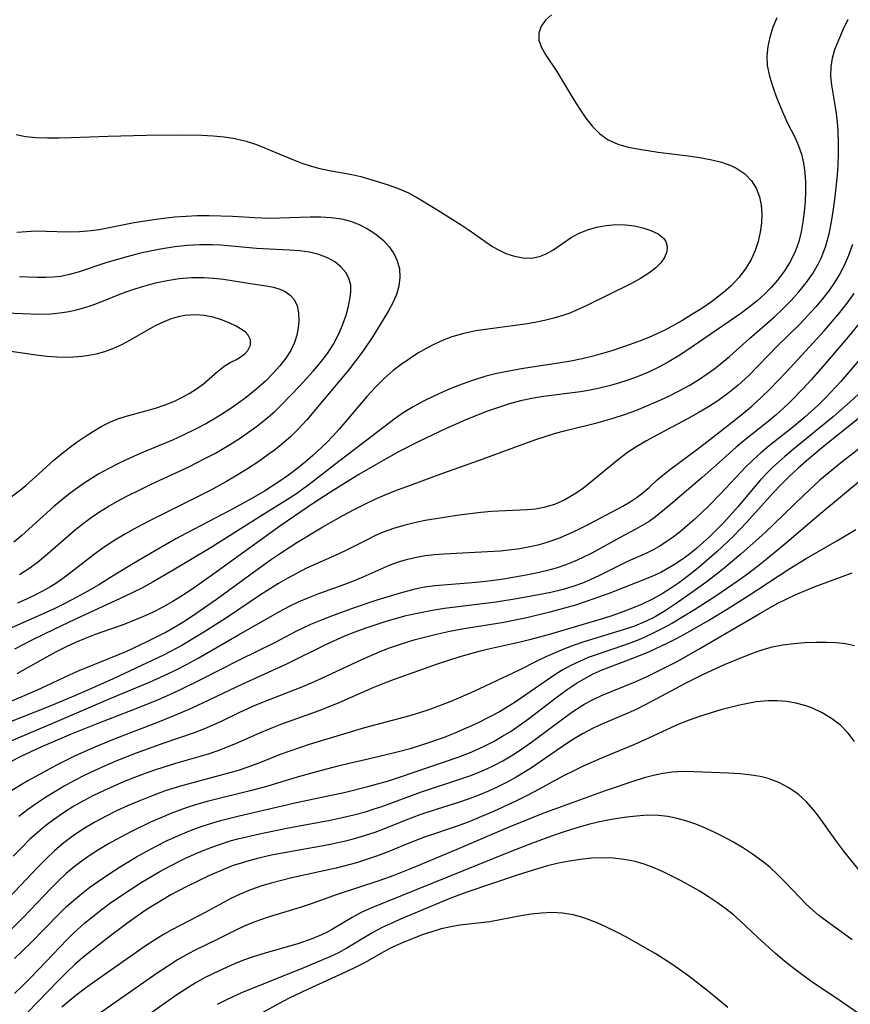
# Model space of a CAD drawing. Extents: x 1630312 to 1638514, y 2789211 to 2797413.
# Drawn here: x 1634237 to 1634366, y 2790753 to 2790906 of the extents above; entities that cross this region are included whole.
import ezdxf

# ---------------------------------------------------------------- set-up
doc = ezdxf.new("R2010")
doc.units = 0

msp = doc.modelspace()

# ---------------------------------------------------------------- linework, layer by layer
at = {"layer": 'WIL_025_Contours', "color": 0}
for points in [[(1634234.43, 2790800.12, 248), (1634237.5, 2790801.41, 248), (1634239.98, 2790802.53, 248), (1634244.47, 2790804.64, 248), (1634245.9, 2790805.26, 248), (1634250.51, 2790807.11, 248), (1634253.28, 2790808.28, 248), (1634256.34, 2790809.7, 248), (1634257.8, 2790810.42, 248), (1634259.25, 2790811.17, 248), (1634260.84, 2790812.07, 248), (1634262.39, 2790813.03, 248), (1634264.02, 2790814.11, 248), (1634267.22, 2790816.36, 248), (1634272.95, 2790820.54, 248), (1634275.74, 2790822.53, 248), (1634277.14, 2790823.49, 248), (1634279.69, 2790825.15, 248), (1634283.76, 2790827.57, 248), (1634286.97, 2790829.4, 248), (1634288.6, 2790830.27, 248), (1634290.25, 2790831.1, 248), (1634292.07, 2790831.96, 248), (1634293.43, 2790832.56, 248), (1634295.17, 2790833.25, 248), (1634296.93, 2790833.91, 248), (1634301.83, 2790835.71, 248), (1634308.65, 2790838.13, 248), (1634313.56, 2790839.96, 248), (1634316.83, 2790841.13, 248), (1634319.88, 2790842.12, 248), (1634321.29, 2790842.51, 248), (1634326.51, 2790843.76, 248), (1634328.83, 2790844.43, 248), (1634330.59, 2790845.02, 248), (1634332.35, 2790845.66, 248), (1634334.08, 2790846.36, 248), (1634335.8, 2790847.1, 248), (1634337.5, 2790847.88, 248), (1634339.17, 2790848.73, 248), (1634340.63, 2790849.54, 248), (1634342.07, 2790850.4, 248), (1634343.46, 2790851.33, 248), (1634344.64, 2790852.19, 248), (1634345.79, 2790853.1, 248), (1634346.92, 2790854.05, 248), (1634350.02, 2790856.82, 248), (1634353.89, 2790860.17, 248), (1634355.21, 2790861.42, 248), (1634356.49, 2790862.73, 248), (1634357.7, 2790864.07, 248), (1634358.83, 2790865.47, 248), (1634359.85, 2790866.93, 248), (1634360.75, 2790868.49, 248), (1634361.14, 2790869.29, 248), (1634361.53, 2790870.25, 248), (1634361.87, 2790871.24, 248), (1634362.38, 2790873.08, 248), (1634362.77, 2790874.97, 248), (1634363.08, 2790876.89, 248), (1634363.33, 2790878.83, 248), (1634363.66, 2790882.18, 248), (1634363.77, 2790883.85, 248), (1634363.84, 2790885.52, 248), (1634363.86, 2790887.17, 248), (1634363.79, 2790889.08, 248), (1634363.68, 2790890.44, 248), (1634363.52, 2790891.78, 248), (1634363.31, 2790893.08, 248), (1634362.78, 2790896.15, 248), (1634362.65, 2790897.65, 248), (1634362.71, 2790899.02, 248), (1634362.92, 2790900.38, 248), (1634363.29, 2790901.71, 248), (1634363.61, 2790902.58, 248), (1634364.63, 2790904.92, 248), (1634365.35, 2790906.4, 248)], [(1634319.26, 2790907.08, 252), (1634318.32, 2790906.29, 252), (1634317.66, 2790905.32, 252), (1634317.3, 2790904.25, 252), (1634317.3, 2790903.15, 252), (1634317.7, 2790902.01, 252), (1634318.4, 2790900.86, 252), (1634320.08, 2790898.29, 252), (1634322.71, 2790893.91, 252), (1634323.64, 2790892.44, 252), (1634324.61, 2790891.03, 252), (1634325.65, 2790889.73, 252), (1634326.78, 2790888.59, 252), (1634328.05, 2790887.66, 252), (1634329.55, 2790886.99, 252), (1634331.19, 2790886.53, 252), (1634332.93, 2790886.21, 252), (1634335.84, 2790885.78, 252), (1634340.9, 2790885.14, 252), (1634342.54, 2790884.9, 252), (1634344.14, 2790884.6, 252), (1634345.67, 2790884.21, 252), (1634347.11, 2790883.69, 252), (1634348.04, 2790883.23, 252), (1634349.3, 2790882.38, 252), (1634350.34, 2790881.33, 252), (1634351.06, 2790880.16, 252), (1634351.56, 2790878.84, 252), (1634351.83, 2790877.56, 252), (1634351.93, 2790876.21, 252), (1634351.88, 2790874.78, 252), (1634351.69, 2790873.34, 252), (1634351.35, 2790871.9, 252), (1634350.89, 2790870.49, 252), (1634350.27, 2790869.12, 252), (1634349.4, 2790867.66, 252), (1634348.35, 2790866.28, 252), (1634347.15, 2790865, 252), (1634346.36, 2790864.28, 252), (1634345.52, 2790863.59, 252), (1634344.09, 2790862.52, 252), (1634342.6, 2790861.5, 252), (1634341.06, 2790860.53, 252), (1634339.5, 2790859.59, 252), (1634336.87, 2790858.14, 252), (1634335.53, 2790857.48, 252), (1634334.38, 2790856.97, 252), (1634333.21, 2790856.5, 252), (1634331.48, 2790855.87, 252), (1634328.61, 2790854.92, 252), (1634325.75, 2790854.1, 252), (1634324, 2790853.68, 252), (1634322.24, 2790853.33, 252), (1634320.33, 2790853, 252), (1634314.57, 2790852.1, 252), (1634312.66, 2790851.76, 252), (1634310.77, 2790851.38, 252), (1634308.9, 2790850.91, 252), (1634307.13, 2790850.37, 252), (1634305.39, 2790849.76, 252), (1634303.89, 2790849.17, 252), (1634302.42, 2790848.54, 252), (1634300.97, 2790847.87, 252), (1634299.35, 2790847.07, 252), (1634297.76, 2790846.2, 252), (1634296.23, 2790845.26, 252), (1634294.98, 2790844.39, 252), (1634285.57, 2790837.21, 252), (1634282.28, 2790834.65, 252), (1634279.63, 2790832.72, 252), (1634278.27, 2790831.8, 252), (1634273.41, 2790828.83, 252), (1634266.38, 2790824.35, 252), (1634260.5, 2790820.82, 252), (1634257.36, 2790819.02, 252), (1634255.63, 2790818.07, 252), (1634252.95, 2790816.73, 252), (1634245.3, 2790813.21, 252), (1634241.93, 2790811.63, 252), (1634238.62, 2790810.03, 252), (1634235.86, 2790808.59, 252)], [(1634354.27, 2790906.65, 250), (1634353.65, 2790905.16, 250), (1634353.17, 2790903.65, 250), (1634352.86, 2790902.18, 250), (1634352.72, 2790900.7, 250), (1634352.78, 2790899.24, 250), (1634353.1, 2790897.57, 250), (1634353.62, 2790895.92, 250), (1634354.23, 2790894.27, 250), (1634355.29, 2790891.65, 250), (1634355.87, 2790890.37, 250), (1634357.09, 2790887.98, 250), (1634357.64, 2790886.76, 250), (1634358.09, 2790885.44, 250), (1634358.42, 2790884.06, 250), (1634358.62, 2790882.61, 250), (1634358.72, 2790881.13, 250), (1634358.73, 2790879.62, 250), (1634358.66, 2790878.1, 250), (1634358.53, 2790876.52, 250), (1634358.32, 2790874.95, 250), (1634358.04, 2790873.41, 250), (1634357.66, 2790871.89, 250), (1634357.16, 2790870.42, 250), (1634356.39, 2790868.83, 250), (1634355.45, 2790867.32, 250), (1634354.37, 2790865.88, 250), (1634353.38, 2790864.75, 250), (1634352.31, 2790863.68, 250), (1634351.19, 2790862.66, 250), (1634349.96, 2790861.67, 250), (1634348.69, 2790860.72, 250), (1634340.27, 2790854.94, 250), (1634338.92, 2790854.06, 250), (1634337.55, 2790853.23, 250), (1634336.04, 2790852.41, 250), (1634334.32, 2790851.59, 250), (1634332.56, 2790850.86, 250), (1634331.12, 2790850.35, 250), (1634329.67, 2790849.89, 250), (1634328.21, 2790849.49, 250), (1634326.74, 2790849.13, 250), (1634325.26, 2790848.81, 250), (1634323.77, 2790848.55, 250), (1634318, 2790847.8, 250), (1634316.21, 2790847.51, 250), (1634314.44, 2790847.13, 250), (1634312.71, 2790846.67, 250), (1634311, 2790846.13, 250), (1634309.31, 2790845.54, 250), (1634307.63, 2790844.89, 250), (1634305.96, 2790844.21, 250), (1634302.89, 2790842.86, 250), (1634298.65, 2790840.82, 250), (1634295.47, 2790839.21, 250), (1634292.38, 2790837.49, 250), (1634289.34, 2790835.68, 250), (1634284.93, 2790832.95, 250), (1634282.3, 2790831.23, 250), (1634277.2, 2790827.76, 250), (1634274.4, 2790825.77, 250), (1634266.83, 2790820.27, 250), (1634263.59, 2790818, 250), (1634261.95, 2790816.92, 250), (1634260.42, 2790815.98, 250), (1634258.86, 2790815.1, 250), (1634257.28, 2790814.28, 250), (1634255.9, 2790813.65, 250), (1634254.5, 2790813.06, 250), (1634252.98, 2790812.48, 250), (1634248.36, 2790810.83, 250), (1634246.84, 2790810.24, 250), (1634245.33, 2790809.61, 250), (1634243.89, 2790808.93, 250), (1634242.34, 2790808.14, 250), (1634240.81, 2790807.31, 250), (1634236.23, 2790804.72, 250)], [(1634236.08, 2790888.49, 254), (1634237.53, 2790888.22, 254), (1634239.2, 2790888.05, 254), (1634240.97, 2790887.99, 254), (1634242.79, 2790887.99, 254), (1634244.66, 2790888.03, 254), (1634250.41, 2790888.23, 254), (1634256.32, 2790888.4, 254), (1634261.33, 2790888.48, 254), (1634264.92, 2790888.41, 254), (1634266.68, 2790888.31, 254), (1634268.4, 2790888.14, 254), (1634270.09, 2790887.88, 254), (1634271.81, 2790887.5, 254), (1634273.44, 2790886.98, 254), (1634279.2, 2790884.56, 254), (1634280.47, 2790884.07, 254), (1634281.76, 2790883.63, 254), (1634283.06, 2790883.26, 254), (1634284.78, 2790882.9, 254), (1634288.24, 2790882.3, 254), (1634289.63, 2790881.97, 254), (1634291.02, 2790881.58, 254), (1634294.02, 2790880.65, 254), (1634295.62, 2790880.07, 254), (1634297.03, 2790879.43, 254), (1634298.42, 2790878.69, 254), (1634301.21, 2790877, 254), (1634305.21, 2790874.5, 254), (1634306.49, 2790873.64, 254), (1634310.01, 2790871.17, 254), (1634310.9, 2790870.63, 254), (1634312.18, 2790870.02, 254), (1634313.5, 2790869.59, 254), (1634314.84, 2790869.35, 254), (1634316.14, 2790869.33, 254), (1634317.4, 2790869.54, 254), (1634318.45, 2790869.96, 254), (1634319.45, 2790870.54, 254), (1634322.3, 2790872.51, 254), (1634323.47, 2790873.16, 254), (1634324.83, 2790873.71, 254), (1634326.26, 2790874.12, 254), (1634327.75, 2790874.39, 254), (1634329.25, 2790874.52, 254), (1634330.74, 2790874.5, 254), (1634332.15, 2790874.33, 254), (1634333.47, 2790874.03, 254), (1634334.68, 2790873.62, 254), (1634335.83, 2790873.07, 254), (1634336.69, 2790872.36, 254), (1634337, 2790871.9, 254), (1634337.22, 2790871.12, 254), (1634337.15, 2790870.27, 254), (1634336.83, 2790869.42, 254), (1634336.25, 2790868.6, 254), (1634335.47, 2790867.82, 254), (1634334.36, 2790866.95, 254), (1634333.07, 2790866.13, 254), (1634331.67, 2790865.35, 254), (1634324.74, 2790861.93, 254), (1634323.16, 2790861.21, 254), (1634322.11, 2790860.78, 254), (1634321.04, 2790860.4, 254), (1634319.61, 2790859.97, 254), (1634318.15, 2790859.61, 254), (1634316.68, 2790859.31, 254), (1634315.19, 2790859.06, 254), (1634313.25, 2790858.79, 254), (1634309.39, 2790858.29, 254), (1634307.48, 2790858, 254), (1634305.62, 2790857.62, 254), (1634303.8, 2790857.11, 254), (1634302.43, 2790856.59, 254), (1634301.09, 2790855.97, 254), (1634299.78, 2790855.28, 254), (1634298.5, 2790854.53, 254), (1634297.18, 2790853.69, 254), (1634295.9, 2790852.81, 254), (1634294.67, 2790851.87, 254), (1634293.26, 2790850.62, 254), (1634291.92, 2790849.28, 254), (1634290.62, 2790847.87, 254), (1634286.26, 2790842.73, 254), (1634285.29, 2790841.65, 254), (1634284.29, 2790840.63, 254), (1634282.16, 2790838.63, 254), (1634281.05, 2790837.66, 254), (1634279.9, 2790836.72, 254), (1634278.43, 2790835.61, 254), (1634276.9, 2790834.54, 254), (1634274.68, 2790833.13, 254), (1634272.23, 2790831.73, 254), (1634269.27, 2790830.13, 254), (1634262.56, 2790826.6, 254), (1634260.89, 2790825.69, 254), (1634257.6, 2790823.8, 254), (1634254.34, 2790821.88, 254), (1634251.56, 2790820.2, 254), (1634248.96, 2790818.59, 254), (1634247.26, 2790817.59, 254), (1634245.53, 2790816.65, 254), (1634243.77, 2790815.74, 254), (1634241.99, 2790814.86, 254), (1634238.99, 2790813.47, 254), (1634232.62, 2790810.7, 254)], [(1634236.23, 2790873.33, 256), (1634237.7, 2790873.47, 256), (1634239.17, 2790873.54, 256), (1634240.76, 2790873.52, 256), (1634244.15, 2790873.41, 256), (1634245.96, 2790873.44, 256), (1634247.77, 2790873.58, 256), (1634249.02, 2790873.77, 256), (1634250.27, 2790874, 256), (1634254.43, 2790874.84, 256), (1634257.47, 2790875.33, 256), (1634259.01, 2790875.53, 256), (1634260.74, 2790875.7, 256), (1634262.49, 2790875.84, 256), (1634264.24, 2790875.91, 256), (1634266.06, 2790875.93, 256), (1634267.89, 2790875.9, 256), (1634269.7, 2790875.82, 256), (1634273.19, 2790875.61, 256), (1634275.42, 2790875.54, 256), (1634277.02, 2790875.55, 256), (1634281.75, 2790875.7, 256), (1634283.42, 2790875.71, 256), (1634285.05, 2790875.64, 256), (1634286.63, 2790875.42, 256), (1634288.04, 2790875.05, 256), (1634289.39, 2790874.52, 256), (1634290.66, 2790873.87, 256), (1634291.97, 2790873.01, 256), (1634293.14, 2790872.03, 256), (1634294.03, 2790871.07, 256), (1634294.76, 2790870.03, 256), (1634295.3, 2790868.91, 256), (1634295.64, 2790867.63, 256), (1634295.72, 2790866.3, 256), (1634295.56, 2790864.95, 256), (1634295.18, 2790863.66, 256), (1634294.61, 2790862.38, 256), (1634293.92, 2790861.1, 256), (1634291.48, 2790857.15, 256), (1634290, 2790854.91, 256), (1634288.89, 2790853.4, 256), (1634287.71, 2790851.92, 256), (1634281.23, 2790844.18, 256), (1634279.88, 2790842.68, 256), (1634278.79, 2790841.62, 256), (1634277.64, 2790840.62, 256), (1634276.45, 2790839.66, 256), (1634275.22, 2790838.74, 256), (1634273.65, 2790837.64, 256), (1634272.05, 2790836.59, 256), (1634270.41, 2790835.58, 256), (1634268.75, 2790834.61, 256), (1634266.13, 2790833.18, 256), (1634256.59, 2790828.38, 256), (1634254.83, 2790827.46, 256), (1634253.1, 2790826.5, 256), (1634251.41, 2790825.5, 256), (1634249.78, 2790824.43, 256), (1634248.28, 2790823.34, 256), (1634243.92, 2790819.94, 256), (1634242.41, 2790818.89, 256), (1634241.33, 2790818.21, 256), (1634240.21, 2790817.57, 256), (1634239.02, 2790816.96, 256), (1634237.8, 2790816.38, 256), (1634236.3, 2790815.74, 256)], [(1634366.01, 2790871.45, 246), (1634365.4, 2790869.71, 246), (1634364.79, 2790868.28, 246), (1634364.07, 2790866.89, 246), (1634363.24, 2790865.54, 246), (1634362.33, 2790864.24, 246), (1634361.34, 2790862.98, 246), (1634360.31, 2790861.76, 246), (1634359.08, 2790860.4, 246), (1634357.81, 2790859.07, 246), (1634354.32, 2790855.62, 246), (1634349.89, 2790851.1, 246), (1634348.18, 2790849.53, 246), (1634346.67, 2790848.3, 246), (1634345.09, 2790847.16, 246), (1634343.63, 2790846.21, 246), (1634342.13, 2790845.31, 246), (1634340.5, 2790844.4, 246), (1634335.61, 2790841.82, 246), (1634334.04, 2790840.95, 246), (1634332.5, 2790840.04, 246), (1634331.05, 2790839.1, 246), (1634329.72, 2790838.11, 246), (1634324.49, 2790833.79, 246), (1634323.69, 2790833.2, 246), (1634322.85, 2790832.64, 246), (1634321.33, 2790831.77, 246), (1634319.73, 2790831.06, 246), (1634318.05, 2790830.56, 246), (1634316.77, 2790830.33, 246), (1634315.47, 2790830.2, 246), (1634309.94, 2790829.96, 246), (1634308.27, 2790829.82, 246), (1634304.92, 2790829.39, 246), (1634299.65, 2790828.54, 246), (1634297.98, 2790828.2, 246), (1634296.34, 2790827.79, 246), (1634294.72, 2790827.31, 246), (1634293.13, 2790826.74, 246), (1634291.8, 2790826.16, 246), (1634290.5, 2790825.53, 246), (1634287.22, 2790823.86, 246), (1634285.56, 2790823.06, 246), (1634281.21, 2790821.13, 246), (1634279.74, 2790820.4, 246), (1634278.29, 2790819.61, 246), (1634276.86, 2790818.77, 246), (1634274.04, 2790816.99, 246), (1634268.6, 2790813.35, 246), (1634265.26, 2790811.19, 246), (1634263.57, 2790810.16, 246), (1634261.85, 2790809.17, 246), (1634259.07, 2790807.69, 246), (1634256.35, 2790806.38, 246), (1634251.17, 2790803.98, 246), (1634247.83, 2790802.47, 246), (1634244.69, 2790801.1, 246), (1634240.98, 2790799.55, 246), (1634231.07, 2790795.66, 246)], [(1634236.61, 2790820.16, 258), (1634238.07, 2790821.1, 258), (1634239.35, 2790822.04, 258), (1634240.59, 2790823.05, 258), (1634245.33, 2790827.15, 258), (1634246.51, 2790828.11, 258), (1634247.73, 2790829.03, 258), (1634249.03, 2790829.92, 258), (1634250.38, 2790830.75, 258), (1634251.76, 2790831.53, 258), (1634253.51, 2790832.46, 258), (1634255.29, 2790833.34, 258), (1634257.09, 2790834.19, 258), (1634262.8, 2790836.82, 258), (1634265.74, 2790838.32, 258), (1634267.06, 2790839.04, 258), (1634269.63, 2790840.57, 258), (1634270.93, 2790841.41, 258), (1634272.21, 2790842.28, 258), (1634273.46, 2790843.18, 258), (1634274.92, 2790844.33, 258), (1634276.31, 2790845.55, 258), (1634277.27, 2790846.48, 258), (1634280.16, 2790849.47, 258), (1634282.23, 2790851.74, 258), (1634283.37, 2790853.11, 258), (1634284.44, 2790854.52, 258), (1634285.39, 2790855.97, 258), (1634286.27, 2790857.65, 258), (1634286.87, 2790859.06, 258), (1634287.37, 2790860.46, 258), (1634287.75, 2790861.84, 258), (1634288, 2790863.17, 258), (1634288.1, 2790864.15, 258), (1634288.07, 2790865.09, 258), (1634287.8, 2790866.18, 258), (1634287.31, 2790867.1, 258), (1634286.56, 2790867.97, 258), (1634285.62, 2790868.72, 258), (1634284.45, 2790869.38, 258), (1634283.13, 2790869.89, 258), (1634281.66, 2790870.23, 258), (1634280.11, 2790870.44, 258), (1634278.49, 2790870.56, 258), (1634273.45, 2790870.81, 258), (1634267.91, 2790871.3, 258), (1634266.58, 2790871.37, 258), (1634264.64, 2790871.37, 258), (1634262.69, 2790871.25, 258), (1634260.75, 2790871.05, 258), (1634258.82, 2790870.77, 258), (1634256.9, 2790870.41, 258), (1634255.19, 2790870.02, 258), (1634253.5, 2790869.58, 258), (1634251.83, 2790869.11, 258), (1634250.19, 2790868.61, 258), (1634245.73, 2790867.15, 258), (1634244.39, 2790866.76, 258), (1634243.04, 2790866.47, 258), (1634241.87, 2790866.33, 258), (1634240.69, 2790866.28, 258), (1634239.34, 2790866.3, 258), (1634236.62, 2790866.4, 258)], [(1634234.55, 2790860.8, 260), (1634239.65, 2790860.62, 260), (1634241.49, 2790860.66, 260), (1634243.3, 2790860.84, 260), (1634244.29, 2790861.02, 260), (1634245.28, 2790861.24, 260), (1634246.59, 2790861.59, 260), (1634247.89, 2790862, 260), (1634249.42, 2790862.57, 260), (1634252.48, 2790863.8, 260), (1634254.2, 2790864.43, 260), (1634255.95, 2790864.98, 260), (1634257.73, 2790865.46, 260), (1634259.54, 2790865.85, 260), (1634261.43, 2790866.13, 260), (1634263.33, 2790866.29, 260), (1634265.22, 2790866.31, 260), (1634266.78, 2790866.21, 260), (1634268.33, 2790866.03, 260), (1634272.48, 2790865.38, 260), (1634274.93, 2790865.03, 260), (1634276.09, 2790864.8, 260), (1634277.05, 2790864.51, 260), (1634277.91, 2790864.12, 260), (1634278.68, 2790863.57, 260), (1634279.28, 2790862.88, 260), (1634279.73, 2790861.9, 260), (1634279.96, 2790860.79, 260), (1634280.01, 2790859.58, 260), (1634279.92, 2790858.47, 260), (1634279.72, 2790857.34, 260), (1634279.36, 2790856.21, 260), (1634278.76, 2790854.96, 260), (1634277.97, 2790853.75, 260), (1634277.05, 2790852.57, 260), (1634276.03, 2790851.43, 260), (1634274.82, 2790850.22, 260), (1634273.54, 2790849.06, 260), (1634271.85, 2790847.66, 260), (1634270.56, 2790846.72, 260), (1634268.97, 2790845.64, 260), (1634267.34, 2790844.62, 260), (1634265.66, 2790843.65, 260), (1634263.96, 2790842.73, 260), (1634262.17, 2790841.86, 260), (1634260.37, 2790841.04, 260), (1634255.39, 2790838.94, 260), (1634253.74, 2790838.22, 260), (1634252.12, 2790837.46, 260), (1634250.52, 2790836.65, 260), (1634248.96, 2790835.79, 260), (1634247.81, 2790835.09, 260), (1634246.68, 2790834.36, 260), (1634245.57, 2790833.59, 260), (1634244.48, 2790832.79, 260), (1634243.41, 2790831.95, 260), (1634241.97, 2790830.74, 260), (1634236.96, 2790826.25, 260), (1634235.73, 2790825.21, 260)], [(1634233.72, 2790793.67, 244), (1634242.18, 2790797.22, 244), (1634250.72, 2790800.9, 244), (1634256.84, 2790803.47, 244), (1634259.68, 2790804.74, 244), (1634260.94, 2790805.34, 244), (1634262.66, 2790806.23, 244), (1634264.36, 2790807.16, 244), (1634270.63, 2790810.78, 244), (1634277.12, 2790814.47, 244), (1634278.58, 2790815.24, 244), (1634280.05, 2790815.96, 244), (1634281.54, 2790816.62, 244), (1634283.13, 2790817.23, 244), (1634286.33, 2790818.36, 244), (1634288.41, 2790819.14, 244), (1634289.99, 2790819.79, 244), (1634294.21, 2790821.65, 244), (1634295.64, 2790822.18, 244), (1634296.95, 2790822.57, 244), (1634298.28, 2790822.87, 244), (1634299.63, 2790823.1, 244), (1634301.07, 2790823.27, 244), (1634302.52, 2790823.38, 244), (1634311.3, 2790823.86, 244), (1634312.65, 2790823.98, 244), (1634314.32, 2790824.21, 244), (1634315.97, 2790824.52, 244), (1634317.38, 2790824.85, 244), (1634318.76, 2790825.25, 244), (1634320.38, 2790825.83, 244), (1634321.96, 2790826.5, 244), (1634323.51, 2790827.23, 244), (1634325.04, 2790828, 244), (1634330.32, 2790830.8, 244), (1634331.47, 2790831.45, 244), (1634332.56, 2790832.16, 244), (1634333.52, 2790832.91, 244), (1634334.42, 2790833.69, 244), (1634335.67, 2790834.86, 244), (1634336.79, 2790835.81, 244), (1634337.98, 2790836.75, 244), (1634341.77, 2790839.54, 244), (1634344.28, 2790841.44, 244), (1634347.39, 2790843.87, 244), (1634348.9, 2790845.09, 244), (1634350.38, 2790846.34, 244), (1634351.83, 2790847.64, 244), (1634353.17, 2790848.94, 244), (1634355.75, 2790851.65, 244), (1634361.65, 2790858.09, 244), (1634364.07, 2790860.89, 244), (1634365.21, 2790862.33, 244), (1634366.28, 2790863.81, 244)], [(1634235.35, 2790832.23, 262), (1634236.77, 2790833.32, 262), (1634237.63, 2790834.02, 262), (1634239.65, 2790835.79, 262), (1634241.98, 2790837.91, 262), (1634243.17, 2790838.93, 262), (1634244.35, 2790839.87, 262), (1634245.56, 2790840.76, 262), (1634246.8, 2790841.61, 262), (1634248.09, 2790842.43, 262), (1634249.4, 2790843.19, 262), (1634250.74, 2790843.86, 262), (1634251.87, 2790844.33, 262), (1634253.02, 2790844.72, 262), (1634256.25, 2790845.57, 262), (1634257.75, 2790846.01, 262), (1634259.24, 2790846.52, 262), (1634260.68, 2790847.1, 262), (1634261.73, 2790847.6, 262), (1634262.96, 2790848.27, 262), (1634264.12, 2790849, 262), (1634265.18, 2790849.78, 262), (1634267.36, 2790851.7, 262), (1634268.39, 2790852.51, 262), (1634269.37, 2790853.1, 262), (1634270.33, 2790853.59, 262), (1634271.2, 2790854.11, 262), (1634271.68, 2790854.51, 262), (1634272.07, 2790854.95, 262), (1634272.48, 2790855.8, 262), (1634272.49, 2790856.61, 262), (1634272.14, 2790857.37, 262), (1634271.73, 2790857.8, 262), (1634271.2, 2790858.19, 262), (1634270.27, 2790858.74, 262), (1634269.18, 2790859.26, 262), (1634267.98, 2790859.74, 262), (1634266.68, 2790860.13, 262), (1634265.32, 2790860.4, 262), (1634263.96, 2790860.5, 262), (1634262.31, 2790860.38, 262), (1634261.25, 2790860.17, 262), (1634260.2, 2790859.87, 262), (1634258.95, 2790859.38, 262), (1634257.71, 2790858.79, 262), (1634256.5, 2790858.13, 262), (1634253.81, 2790856.59, 262), (1634252.45, 2790855.86, 262), (1634251.05, 2790855.22, 262), (1634249.8, 2790854.76, 262), (1634248.51, 2790854.4, 262), (1634247.41, 2790854.18, 262), (1634246.28, 2790854.02, 262), (1634244.39, 2790853.9, 262), (1634242.49, 2790853.92, 262), (1634240.85, 2790854.04, 262), (1634239.22, 2790854.22, 262), (1634233.89, 2790854.99, 262)], [(1634367.54, 2790859.72, 242), (1634365.4, 2790857.13, 242), (1634362.08, 2790853.27, 242), (1634359.57, 2790850.4, 242), (1634358.29, 2790849, 242), (1634356.33, 2790846.98, 242), (1634355.31, 2790846.01, 242), (1634354.15, 2790844.98, 242), (1634352.92, 2790843.96, 242), (1634349.18, 2790840.98, 242), (1634347.96, 2790839.96, 242), (1634345.3, 2790837.55, 242), (1634342.65, 2790835.23, 242), (1634337.4, 2790830.72, 242), (1634335.43, 2790829.13, 242), (1634334.42, 2790828.41, 242), (1634333.36, 2790827.76, 242), (1634332.27, 2790827.16, 242), (1634329.81, 2790825.89, 242), (1634325.51, 2790823.51, 242), (1634324.04, 2790822.75, 242), (1634322.79, 2790822.17, 242), (1634321.5, 2790821.65, 242), (1634319.99, 2790821.15, 242), (1634318.45, 2790820.73, 242), (1634316.89, 2790820.37, 242), (1634315.31, 2790820.05, 242), (1634311.81, 2790819.47, 242), (1634309.9, 2790819.2, 242), (1634308.14, 2790818.99, 242), (1634306.29, 2790818.82, 242), (1634301.16, 2790818.4, 242), (1634299.55, 2790818.19, 242), (1634298.01, 2790817.89, 242), (1634295.74, 2790817.28, 242), (1634292.15, 2790816.17, 242), (1634288.59, 2790814.98, 242), (1634285.1, 2790813.72, 242), (1634283.37, 2790813.05, 242), (1634281.83, 2790812.41, 242), (1634280.63, 2790811.85, 242), (1634279.44, 2790811.25, 242), (1634276.34, 2790809.62, 242), (1634270.74, 2790806.86, 242), (1634264.63, 2790803.74, 242), (1634261.81, 2790802.35, 242), (1634260.49, 2790801.74, 242), (1634258.16, 2790800.73, 242), (1634255.22, 2790799.52, 242), (1634248.79, 2790797.02, 242), (1634244.67, 2790795.35, 242), (1634239.94, 2790793.33, 242), (1634236.82, 2790791.9, 242), (1634233.55, 2790790.23, 242)], [(1634367.54, 2790854.05, 240), (1634364.19, 2790850.17, 240), (1634361.85, 2790847.65, 240), (1634360.63, 2790846.44, 240), (1634358.61, 2790844.61, 240), (1634356.68, 2790843, 240), (1634353.09, 2790840.16, 240), (1634351.79, 2790839.07, 240), (1634350.53, 2790837.94, 240), (1634349.47, 2790836.9, 240), (1634345.56, 2790832.74, 240), (1634343.63, 2790830.81, 240), (1634341.51, 2790828.78, 240), (1634340.42, 2790827.81, 240), (1634339.31, 2790826.87, 240), (1634338.18, 2790825.99, 240), (1634337.01, 2790825.17, 240), (1634335.99, 2790824.52, 240), (1634335.28, 2790824.13, 240), (1634333.9, 2790823.45, 240), (1634331.07, 2790822.18, 240), (1634326.74, 2790820, 240), (1634325.26, 2790819.32, 240), (1634324.09, 2790818.84, 240), (1634322.9, 2790818.41, 240), (1634321.05, 2790817.86, 240), (1634319.17, 2790817.4, 240), (1634317.25, 2790817, 240), (1634314.11, 2790816.42, 240), (1634310.68, 2790815.88, 240), (1634302.63, 2790814.89, 240), (1634301.04, 2790814.65, 240), (1634298.38, 2790814.14, 240), (1634296.43, 2790813.68, 240), (1634293.37, 2790812.82, 240), (1634290.27, 2790811.8, 240), (1634288.69, 2790811.21, 240), (1634287.13, 2790810.58, 240), (1634284.14, 2790809.24, 240), (1634278.09, 2790806.26, 240), (1634271.16, 2790803.11, 240), (1634265.16, 2790800.22, 240), (1634263.28, 2790799.35, 240), (1634261.6, 2790798.64, 240), (1634258.31, 2790797.3, 240), (1634251.83, 2790794.78, 240), (1634248.68, 2790793.52, 240), (1634247.13, 2790792.85, 240), (1634245.18, 2790791.96, 240), (1634242.38, 2790790.55, 240), (1634237.94, 2790788.12, 240), (1634234.63, 2790786.17, 240)], [(1634366.94, 2790848.2, 238), (1634365.66, 2790846.99, 238), (1634363.01, 2790844.66, 238), (1634356.6, 2790839.43, 238), (1634355.47, 2790838.47, 238), (1634353.62, 2790836.82, 238), (1634352.91, 2790836.12, 238), (1634351.72, 2790834.85, 238), (1634348.13, 2790830.62, 238), (1634346.03, 2790828.27, 238), (1634344.94, 2790827.14, 238), (1634343.81, 2790826.04, 238), (1634342.83, 2790825.13, 238), (1634341.81, 2790824.26, 238), (1634340.69, 2790823.35, 238), (1634339.54, 2790822.5, 238), (1634338.36, 2790821.71, 238), (1634337.24, 2790821.04, 238), (1634336.22, 2790820.5, 238), (1634334.72, 2790819.83, 238), (1634328.33, 2790817.29, 238), (1634324.81, 2790816.01, 238), (1634323.01, 2790815.43, 238), (1634318.98, 2790814.3, 238), (1634315.43, 2790813.43, 238), (1634313.64, 2790813.06, 238), (1634311.85, 2790812.73, 238), (1634305.38, 2790811.68, 238), (1634303.49, 2790811.32, 238), (1634301.61, 2790810.91, 238), (1634299.73, 2790810.46, 238), (1634297.88, 2790809.96, 238), (1634296.04, 2790809.41, 238), (1634293.9, 2790808.68, 238), (1634292.49, 2790808.13, 238), (1634289.72, 2790806.93, 238), (1634283.54, 2790804.03, 238), (1634281.93, 2790803.3, 238), (1634280.31, 2790802.61, 238), (1634275.42, 2790800.73, 238), (1634273.17, 2790799.81, 238), (1634270.8, 2790798.73, 238), (1634267.96, 2790797.34, 238), (1634266.67, 2790796.75, 238), (1634265.37, 2790796.2, 238), (1634263.73, 2790795.58, 238), (1634259.03, 2790793.96, 238), (1634254.75, 2790792.4, 238), (1634251.59, 2790791.16, 238), (1634249.93, 2790790.46, 238), (1634248.3, 2790789.72, 238), (1634246.68, 2790788.95, 238), (1634245.08, 2790788.13, 238), (1634243.58, 2790787.31, 238), (1634242.11, 2790786.44, 238), (1634240.66, 2790785.53, 238), (1634239.24, 2790784.59, 238), (1634237.86, 2790783.6, 238), (1634236.53, 2790782.56, 238)], [(1634367.73, 2790845, 236), (1634361.45, 2790839.99, 236), (1634358.86, 2790837.83, 236), (1634357.56, 2790836.69, 236), (1634356.21, 2790835.42, 236), (1634354.9, 2790834.1, 236), (1634353.71, 2790832.84, 236), (1634349.57, 2790828.23, 236), (1634347.57, 2790826.17, 236), (1634344.95, 2790823.7, 236), (1634342.24, 2790821.35, 236), (1634341.09, 2790820.43, 236), (1634338.99, 2790818.85, 236), (1634337.92, 2790818.1, 236), (1634336.46, 2790817.16, 236), (1634334.96, 2790816.32, 236), (1634333.33, 2790815.57, 236), (1634331.84, 2790814.94, 236), (1634330.32, 2790814.35, 236), (1634328.77, 2790813.81, 236), (1634327.36, 2790813.36, 236), (1634318.72, 2790810.8, 236), (1634315.85, 2790810.02, 236), (1634314.41, 2790809.67, 236), (1634309.75, 2790808.64, 236), (1634308.16, 2790808.26, 236), (1634305, 2790807.4, 236), (1634301.5, 2790806.27, 236), (1634294.8, 2790803.86, 236), (1634293.3, 2790803.29, 236), (1634291.52, 2790802.57, 236), (1634286.24, 2790800.26, 236), (1634283.52, 2790799.14, 236), (1634281.97, 2790798.56, 236), (1634277.31, 2790796.91, 236), (1634276.01, 2790796.42, 236), (1634273.89, 2790795.53, 236), (1634270.28, 2790793.9, 236), (1634267.57, 2790792.84, 236), (1634265.91, 2790792.29, 236), (1634260.83, 2790790.81, 236), (1634257.75, 2790789.85, 236), (1634256.12, 2790789.28, 236), (1634254.49, 2790788.66, 236), (1634252.88, 2790788, 236), (1634249.69, 2790786.59, 236), (1634248.13, 2790785.83, 236), (1634246.58, 2790785.03, 236), (1634245.07, 2790784.18, 236), (1634243.46, 2790783.17, 236), (1634241.89, 2790782.09, 236), (1634240.73, 2790781.21, 236), (1634239.61, 2790780.28, 236), (1634238.25, 2790779.04, 236), (1634236.94, 2790777.74, 236), (1634235.66, 2790776.4, 236)], [(1634368.1, 2790840.54, 234), (1634363.88, 2790837.25, 234), (1634362.4, 2790836.04, 234), (1634360.95, 2790834.8, 234), (1634358.44, 2790832.51, 234), (1634353.8, 2790827.98, 234), (1634352.45, 2790826.71, 234), (1634348.68, 2790823.33, 234), (1634346.1, 2790821.16, 234), (1634344.78, 2790820.11, 234), (1634343.21, 2790818.92, 234), (1634340.04, 2790816.63, 234), (1634338.45, 2790815.54, 234), (1634336.91, 2790814.54, 234), (1634335.34, 2790813.62, 234), (1634333.85, 2790812.87, 234), (1634332.14, 2790812.17, 234), (1634330.39, 2790811.57, 234), (1634324.26, 2790809.7, 234), (1634322.77, 2790809.18, 234), (1634321.29, 2790808.61, 234), (1634318.39, 2790807.36, 234), (1634316.96, 2790806.69, 234), (1634314.22, 2790805.31, 234), (1634307.19, 2790802.01, 234), (1634303.62, 2790800.46, 234), (1634301.69, 2790799.7, 234), (1634300.22, 2790799.17, 234), (1634298.74, 2790798.69, 234), (1634297.04, 2790798.18, 234), (1634290.23, 2790796.35, 234), (1634281.64, 2790793.75, 234), (1634278.59, 2790792.74, 234), (1634277.1, 2790792.19, 234), (1634273.79, 2790790.86, 234), (1634271.92, 2790790.18, 234), (1634270.42, 2790789.69, 234), (1634268.89, 2790789.24, 234), (1634261.62, 2790787.3, 234), (1634259.25, 2790786.56, 234), (1634256.95, 2790785.71, 234), (1634255.18, 2790784.99, 234), (1634253.42, 2790784.24, 234), (1634251.69, 2790783.44, 234), (1634249.98, 2790782.59, 234), (1634248.31, 2790781.7, 234), (1634246.67, 2790780.74, 234), (1634245.18, 2790779.76, 234), (1634243.52, 2790778.51, 234), (1634242.13, 2790777.31, 234), (1634240.79, 2790776.05, 234), (1634239.48, 2790774.74, 234), (1634234.92, 2790769.88, 234)], [(1634368.15, 2790835.5, 232), (1634360.8, 2790829.39, 232), (1634355.8, 2790825.12, 232), (1634352.82, 2790822.68, 232), (1634351.27, 2790821.44, 232), (1634349.69, 2790820.23, 232), (1634348.09, 2790819.06, 232), (1634346.46, 2790817.93, 232), (1634344.81, 2790816.83, 232), (1634341.47, 2790814.71, 232), (1634338.03, 2790812.63, 232), (1634336.4, 2790811.72, 232), (1634334.75, 2790810.88, 232), (1634333.06, 2790810.12, 232), (1634331.75, 2790809.61, 232), (1634330.42, 2790809.14, 232), (1634326.33, 2790807.77, 232), (1634324.97, 2790807.27, 232), (1634323.59, 2790806.68, 232), (1634322.24, 2790806.03, 232), (1634320.92, 2790805.3, 232), (1634319.6, 2790804.48, 232), (1634313.78, 2790800.45, 232), (1634312.81, 2790799.83, 232), (1634311.16, 2790798.86, 232), (1634309.46, 2790797.94, 232), (1634307.74, 2790797.09, 232), (1634305.99, 2790796.28, 232), (1634304.22, 2790795.52, 232), (1634302.42, 2790794.82, 232), (1634299.55, 2790793.83, 232), (1634297.29, 2790793.12, 232), (1634295.71, 2790792.68, 232), (1634292.53, 2790791.89, 232), (1634286.08, 2790790.38, 232), (1634282.77, 2790789.54, 232), (1634279.4, 2790788.58, 232), (1634275.18, 2790787.3, 232), (1634272.43, 2790786.57, 232), (1634265.76, 2790784.89, 232), (1634264.12, 2790784.43, 232), (1634262.49, 2790783.92, 232), (1634260.12, 2790783.05, 232), (1634258.55, 2790782.39, 232), (1634256.99, 2790781.69, 232), (1634253.92, 2790780.2, 232), (1634251.57, 2790778.97, 232), (1634250.42, 2790778.33, 232), (1634248.89, 2790777.41, 232), (1634247.6, 2790776.58, 232), (1634246.34, 2790775.7, 232), (1634245.13, 2790774.77, 232), (1634243.89, 2790773.71, 232), (1634242.7, 2790772.61, 232), (1634241.54, 2790771.46, 232), (1634237.2, 2790766.91, 232), (1634235.28, 2790764.99, 232)], [(1634235.82, 2790760.53, 230), (1634238.33, 2790762.89, 230), (1634242.81, 2790767.52, 230), (1634243.88, 2790768.55, 230), (1634244.99, 2790769.55, 230), (1634246.26, 2790770.59, 230), (1634247.56, 2790771.59, 230), (1634248.9, 2790772.54, 230), (1634251.9, 2790774.54, 230), (1634254.81, 2790776.32, 230), (1634256.38, 2790777.2, 230), (1634257.97, 2790778.04, 230), (1634259.58, 2790778.84, 230), (1634262.3, 2790780.05, 230), (1634263.72, 2790780.61, 230), (1634265.16, 2790781.13, 230), (1634266.49, 2790781.55, 230), (1634267.84, 2790781.94, 230), (1634270.76, 2790782.69, 230), (1634279.67, 2790784.76, 230), (1634287.24, 2790786.39, 230), (1634290.71, 2790787.23, 230), (1634292.25, 2790787.64, 230), (1634293.76, 2790788.08, 230), (1634295.64, 2790788.68, 230), (1634304.77, 2790791.8, 230), (1634306.54, 2790792.48, 230), (1634307.83, 2790793.04, 230), (1634309.1, 2790793.64, 230), (1634310.34, 2790794.29, 230), (1634311.67, 2790795.05, 230), (1634312.98, 2790795.86, 230), (1634314.25, 2790796.72, 230), (1634315.71, 2790797.77, 230), (1634320.16, 2790801.16, 230), (1634321.69, 2790802.29, 230), (1634323.25, 2790803.35, 230), (1634324.68, 2790804.2, 230), (1634325.75, 2790804.75, 230), (1634327.11, 2790805.35, 230), (1634332.29, 2790807.32, 230), (1634334.46, 2790808.23, 230), (1634337.35, 2790809.57, 230), (1634338.78, 2790810.29, 230), (1634340.39, 2790811.15, 230), (1634343.56, 2790812.99, 230), (1634346.43, 2790814.73, 230), (1634349.79, 2790816.85, 230), (1634356.29, 2790821.08, 230), (1634358.81, 2790822.66, 230), (1634363.56, 2790825.39, 230), (1634366.55, 2790827.18, 230)], [(1634235.82, 2790755.11, 228), (1634237.02, 2790756.23, 228), (1634238.34, 2790757.52, 228), (1634239.63, 2790758.85, 228), (1634243.96, 2790763.45, 228), (1634245.02, 2790764.49, 228), (1634246.72, 2790766.01, 228), (1634247.75, 2790766.86, 228), (1634249.24, 2790768.03, 228), (1634250.78, 2790769.15, 228), (1634252.34, 2790770.24, 228), (1634255.54, 2790772.32, 228), (1634258.42, 2790774.03, 228), (1634259.88, 2790774.84, 228), (1634262.32, 2790776.07, 228), (1634263.83, 2790776.76, 228), (1634265.15, 2790777.31, 228), (1634266.48, 2790777.83, 228), (1634267.82, 2790778.3, 228), (1634269.35, 2790778.78, 228), (1634270.52, 2790779.1, 228), (1634273.88, 2790779.89, 228), (1634278.15, 2790780.79, 228), (1634284.87, 2790782.04, 228), (1634286.72, 2790782.43, 228), (1634288.55, 2790782.85, 228), (1634290.36, 2790783.33, 228), (1634291.58, 2790783.7, 228), (1634292.92, 2790784.16, 228), (1634299.08, 2790786.41, 228), (1634305.2, 2790788.42, 228), (1634306.71, 2790788.95, 228), (1634308.14, 2790789.51, 228), (1634309.23, 2790789.98, 228), (1634310.29, 2790790.5, 228), (1634311.69, 2790791.25, 228), (1634313.24, 2790792.18, 228), (1634314.75, 2790793.17, 228), (1634316.34, 2790794.29, 228), (1634321.01, 2790797.76, 228), (1634322.58, 2790798.87, 228), (1634324.46, 2790800.07, 228), (1634325.63, 2790800.72, 228), (1634327.01, 2790801.38, 228), (1634332.23, 2790803.51, 228), (1634334.21, 2790804.4, 228), (1634337.21, 2790805.86, 228), (1634338.69, 2790806.63, 228), (1634342.04, 2790808.5, 228), (1634351.6, 2790814.13, 228), (1634352.95, 2790814.91, 228), (1634354.32, 2790815.65, 228), (1634355.71, 2790816.35, 228), (1634357.21, 2790817.05, 228), (1634360.24, 2790818.32, 228), (1634364.54, 2790819.93, 228), (1634365.96, 2790820.42, 228)], [(1634366.35, 2790809.08, 226), (1634364.95, 2790809.41, 226), (1634363.46, 2790809.58, 226), (1634361.91, 2790809.63, 226), (1634360.31, 2790809.61, 226), (1634358.61, 2790809.54, 226), (1634356.91, 2790809.42, 226), (1634355.2, 2790809.2, 226), (1634353.52, 2790808.87, 226), (1634352.26, 2790808.51, 226), (1634351.02, 2790808.09, 226), (1634349.37, 2790807.48, 226), (1634346.08, 2790806.13, 226), (1634342.82, 2790804.65, 226), (1634340.01, 2790803.24, 226), (1634334.9, 2790800.48, 226), (1634332.5, 2790799.25, 226), (1634331.14, 2790798.64, 226), (1634327.06, 2790796.91, 226), (1634325.73, 2790796.29, 226), (1634324.09, 2790795.42, 226), (1634322.44, 2790794.43, 226), (1634320.82, 2790793.36, 226), (1634316.01, 2790790.06, 226), (1634313.77, 2790788.67, 226), (1634312.36, 2790787.9, 226), (1634310.92, 2790787.18, 226), (1634309.46, 2790786.5, 226), (1634307.98, 2790785.88, 226), (1634306.47, 2790785.31, 226), (1634304.83, 2790784.76, 226), (1634301.51, 2790783.74, 226), (1634298.81, 2790782.84, 226), (1634296.65, 2790782.02, 226), (1634293.43, 2790780.71, 226), (1634291.8, 2790780.1, 226), (1634290.31, 2790779.61, 226), (1634288.81, 2790779.17, 226), (1634287.28, 2790778.77, 226), (1634285.41, 2790778.35, 226), (1634283.53, 2790777.98, 226), (1634278.31, 2790777.07, 226), (1634275.79, 2790776.58, 226), (1634274, 2790776.18, 226), (1634272.23, 2790775.72, 226), (1634271.03, 2790775.36, 226), (1634269.83, 2790774.96, 226), (1634268.58, 2790774.48, 226), (1634266.12, 2790773.42, 226), (1634262.49, 2790771.67, 226), (1634260.12, 2790770.4, 226), (1634257.73, 2790768.98, 226), (1634256.31, 2790768.07, 226), (1634254.91, 2790767.12, 226), (1634253.44, 2790766.08, 226), (1634250.54, 2790763.91, 226), (1634246.46, 2790760.66, 226), (1634245.23, 2790759.61, 226), (1634243.92, 2790758.37, 226), (1634242.64, 2790757.08, 226), (1634237.86, 2790752.13, 226)], [(1634366.31, 2790794.22, 224), (1634365.33, 2790795.53, 224), (1634364.13, 2790796.75, 224), (1634362.76, 2790797.81, 224), (1634361.28, 2790798.71, 224), (1634359.7, 2790799.45, 224), (1634358.61, 2790799.85, 224), (1634357.22, 2790800.21, 224), (1634355.8, 2790800.45, 224), (1634354.35, 2790800.56, 224), (1634352.89, 2790800.55, 224), (1634351.07, 2790800.37, 224), (1634349.24, 2790800.04, 224), (1634348.23, 2790799.82, 224), (1634345.56, 2790799.13, 224), (1634343.9, 2790798.66, 224), (1634342.26, 2790798.13, 224), (1634340.63, 2790797.56, 224), (1634339.03, 2790796.93, 224), (1634337.79, 2790796.38, 224), (1634333.74, 2790794.49, 224), (1634332.13, 2790793.78, 224), (1634327.38, 2790791.82, 224), (1634324.26, 2790790.44, 224), (1634322.73, 2790789.7, 224), (1634321.21, 2790788.93, 224), (1634317.34, 2790786.81, 224), (1634315.59, 2790785.89, 224), (1634313.82, 2790785.01, 224), (1634310.23, 2790783.34, 224), (1634308.41, 2790782.56, 224), (1634306.58, 2790781.83, 224), (1634304.74, 2790781.14, 224), (1634299.53, 2790779.37, 224), (1634296.98, 2790778.38, 224), (1634293.9, 2790777.12, 224), (1634292.08, 2790776.41, 224), (1634290.54, 2790775.89, 224), (1634288.98, 2790775.41, 224), (1634285.81, 2790774.57, 224), (1634283.18, 2790773.97, 224), (1634278.92, 2790773.06, 224), (1634277.3, 2790772.67, 224), (1634275.69, 2790772.24, 224), (1634274.1, 2790771.75, 224), (1634272.48, 2790771.18, 224), (1634270.9, 2790770.53, 224), (1634269.44, 2790769.84, 224), (1634265.47, 2790767.68, 224), (1634260.26, 2790765, 224), (1634258.99, 2790764.28, 224), (1634257.75, 2790763.5, 224), (1634256.15, 2790762.45, 224), (1634248.34, 2790756.97, 224), (1634246.85, 2790755.91, 224), (1634245.39, 2790754.8, 224), (1634243.22, 2790752.95, 224)], [(1634368, 2790773.11, 222), (1634365.5, 2790776.17, 222), (1634364.67, 2790777.19, 222), (1634363.58, 2790778.64, 222), (1634360.89, 2790782.45, 222), (1634360.03, 2790783.55, 222), (1634358.88, 2790784.86, 222), (1634357.56, 2790786.03, 222), (1634356.11, 2790787.04, 222), (1634354.57, 2790787.86, 222), (1634352.92, 2790788.48, 222), (1634351.66, 2790788.8, 222), (1634350.35, 2790789.01, 222), (1634348.56, 2790789.2, 222), (1634346.74, 2790789.32, 222), (1634341.35, 2790789.54, 222), (1634339.66, 2790789.55, 222), (1634337.98, 2790789.47, 222), (1634336.53, 2790789.26, 222), (1634335.08, 2790788.96, 222), (1634333.64, 2790788.57, 222), (1634332.2, 2790788.13, 222), (1634327.57, 2790786.56, 222), (1634320.74, 2790784.11, 222), (1634317.9, 2790783.04, 222), (1634312.53, 2790780.86, 222), (1634304.57, 2790777.46, 222), (1634297.59, 2790774.56, 222), (1634294.76, 2790773.44, 222), (1634292.44, 2790772.6, 222), (1634285.96, 2790770.47, 222), (1634282.09, 2790769.08, 222), (1634280.36, 2790768.52, 222), (1634275.07, 2790766.89, 222), (1634273.32, 2790766.29, 222), (1634271.61, 2790765.61, 222), (1634270.1, 2790764.9, 222), (1634267.13, 2790763.36, 222), (1634264.01, 2790761.86, 222), (1634262.8, 2790761.23, 222), (1634261.18, 2790760.31, 222), (1634259.59, 2790759.31, 222), (1634258.02, 2790758.26, 222), (1634249.07, 2790752, 222)], [(1634365.95, 2790763.41, 220), (1634361.76, 2790766.48, 220), (1634360.8, 2790767.22, 220), (1634359.88, 2790768, 220), (1634358.83, 2790768.97, 220), (1634357.82, 2790769.99, 220), (1634355.58, 2790772.36, 220), (1634354.31, 2790773.65, 220), (1634353.17, 2790774.69, 220), (1634351.99, 2790775.67, 220), (1634350.48, 2790776.76, 220), (1634348.92, 2790777.78, 220), (1634347.52, 2790778.6, 220), (1634346.1, 2790779.38, 220), (1634344.65, 2790780.1, 220), (1634343.18, 2790780.77, 220), (1634341.7, 2790781.37, 220), (1634340.26, 2790781.87, 220), (1634338.8, 2790782.27, 220), (1634337.34, 2790782.58, 220), (1634335.86, 2790782.75, 220), (1634334.16, 2790782.77, 220), (1634332.44, 2790782.66, 220), (1634330.97, 2790782.5, 220), (1634329.49, 2790782.29, 220), (1634328.01, 2790782.02, 220), (1634326.52, 2790781.71, 220), (1634325.03, 2790781.34, 220), (1634323.54, 2790780.93, 220), (1634321.67, 2790780.36, 220), (1634319.82, 2790779.74, 220), (1634316.14, 2790778.4, 220), (1634312.6, 2790777.01, 220), (1634291.18, 2790768.33, 220), (1634289.7, 2790767.65, 220), (1634288.29, 2790766.92, 220), (1634285.26, 2790765.07, 220), (1634284.5, 2790764.66, 220), (1634283.54, 2790764.19, 220), (1634282.19, 2790763.65, 220), (1634279.85, 2790762.83, 220), (1634278.18, 2790762.33, 220), (1634274.77, 2790761.37, 220), (1634273.08, 2790760.85, 220), (1634271.41, 2790760.26, 220), (1634270.02, 2790759.68, 220), (1634267.63, 2790758.61, 220), (1634265.36, 2790757.51, 220), (1634263.91, 2790756.7, 220), (1634262.49, 2790755.82, 220), (1634261.08, 2790754.9, 220), (1634254.01, 2790749.92, 220)], [(1634367.44, 2790751.62, 218), (1634364.41, 2790753.73, 218), (1634359.84, 2790756.79, 218), (1634358.35, 2790757.87, 218), (1634356.89, 2790758.99, 218), (1634355.46, 2790760.14, 218), (1634354.05, 2790761.32, 218), (1634351.33, 2790763.78, 218), (1634348.58, 2790766.36, 218), (1634347.51, 2790767.3, 218), (1634346.4, 2790768.19, 218), (1634345.04, 2790769.19, 218), (1634343.64, 2790770.13, 218), (1634342.2, 2790771.02, 218), (1634340.8, 2790771.84, 218), (1634339.38, 2790772.61, 218), (1634337.94, 2790773.34, 218), (1634336.5, 2790774.03, 218), (1634335.04, 2790774.66, 218), (1634333.65, 2790775.18, 218), (1634332.25, 2790775.6, 218), (1634330.57, 2790775.93, 218), (1634328.86, 2790776.1, 218), (1634327.13, 2790776.15, 218), (1634325.45, 2790776.09, 218), (1634323.76, 2790775.93, 218), (1634322.05, 2790775.67, 218), (1634320.35, 2790775.33, 218), (1634318.66, 2790774.92, 218), (1634317.07, 2790774.48, 218), (1634313.9, 2790773.48, 218), (1634306.13, 2790770.82, 218), (1634303.72, 2790769.94, 218), (1634301.26, 2790768.93, 218), (1634295.81, 2790766.63, 218), (1634294.36, 2790765.99, 218), (1634292.94, 2790765.32, 218), (1634291.51, 2790764.57, 218), (1634287.45, 2790762.12, 218), (1634286.15, 2790761.43, 218), (1634284.82, 2790760.79, 218), (1634283.47, 2790760.2, 218), (1634280.87, 2790759.13, 218), (1634271.09, 2790755.19, 218), (1634268.77, 2790754.13, 218), (1634267.34, 2790753.4, 218)], [(1634346.67, 2790752.93, 216), (1634343.63, 2790755.42, 216), (1634340.57, 2790757.79, 216), (1634339.01, 2790758.91, 216), (1634337.8, 2790759.73, 216), (1634335.34, 2790761.3, 216), (1634332.38, 2790763.03, 216), (1634330.89, 2790763.85, 216), (1634329.39, 2790764.63, 216), (1634327.88, 2790765.37, 216), (1634326.37, 2790766.05, 216), (1634324.85, 2790766.64, 216), (1634323.75, 2790767.01, 216), (1634322.63, 2790767.3, 216), (1634320.97, 2790767.56, 216), (1634319.29, 2790767.65, 216), (1634317.7, 2790767.59, 216), (1634316.11, 2790767.42, 216), (1634314.52, 2790767.17, 216), (1634311.28, 2790766.54, 216), (1634309.66, 2790766.25, 216), (1634305.02, 2790765.7, 216), (1634303.62, 2790765.46, 216), (1634302.14, 2790765.12, 216), (1634300.68, 2790764.68, 216), (1634299.18, 2790764.18, 216), (1634297.75, 2790763.66, 216), (1634296.33, 2790763.08, 216), (1634294.57, 2790762.28, 216), (1634293.49, 2790761.71, 216), (1634290.29, 2790759.93, 216), (1634288.89, 2790759.2, 216), (1634287.47, 2790758.5, 216), (1634281.35, 2790755.72, 216), (1634278.41, 2790754.31, 216), (1634276.96, 2790753.56, 216), (1634274.3, 2790752.07, 216)]]:
    msp.add_polyline3d(points, dxfattribs=at)

doc.saveas('drawing.dxf')
